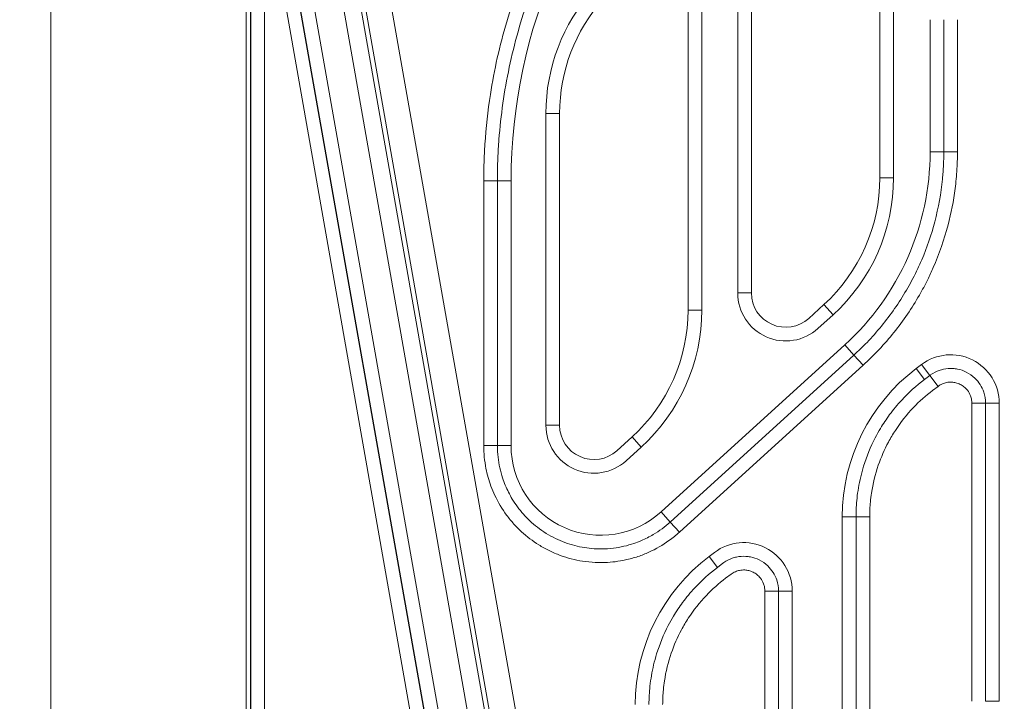
# Model space of a CAD drawing. Units: millimetres. Extents: x -488 to 29701, y 14 to 7088.
# Drawn here: x 13808 to 14383, y 1816 to 2214 of the extents above; entities that cross this region are included whole.
import ezdxf

# ---------------------------------------------------------------- set-up
doc = ezdxf.new("R2010")
doc.units = ezdxf.units.MM
doc.styles.get("Standard").update_dxf_attribs({"font": 'arial.ttf'})
doc.dimstyles.new('ISO-25', dxfattribs={"dimtxt": 2.5, "dimasz": 2.5, "dimexe": 1.25, "dimexo": 0.625, "dimtad": 1, "dimtxsty": 'Standard', "dimcen": 2.5, "dimadec": 0, "dimazin": 0, "dimtfac": 1, "dimtmove": 0, "dimatfit": 3, "dimfxl": 1, "dimarcsym": 0})

# ---------------------------------------------------------------- blocks, each defined once
blk = doc.blocks.new('*D4')
at = {"color": 0, "lineweight": -2, "transparency": 16777216}
for p, q in [((11049.88, 6432.39), (10928.63, 6432.39)), ((10929.88, 6272.39), (10929.88, 461.97)), ((11049.88, 301.97), (10928.63, 301.97))]:
    blk.add_line(p, q, dxfattribs=at)
at = {"color": 0, "transparency": 16777216}
for points in [[(10903.21, 6272.39), (10956.55, 6272.39), (10929.88, 6432.39)], [(10903.21, 461.97), (10956.55, 461.97), (10929.88, 301.97)]]:
    blk.add_solid(points, dxfattribs=at)
at = {"layer": 'Defpoints', "color": 0, "transparency": 16777216}
for p in [(15363.73, 6432.39), (10929.88, 301.97), (14839.82, 301.97)]:
    blk.add_point(p, dxfattribs=at)
at = {"color": 0, "transparency": 16777216, "insert": (10706.71, 3367.18), "char_height": 300, "attachment_point": 5, "rotation": 90}
blk.add_mtext('615', dxfattribs=at)
blk = doc.blocks.new('*D5')
at = {"color": 0, "lineweight": -2, "transparency": 16777216}
for p, q in [((11023.59, 6405.13), (11023.59, 6526.38)), ((11183.59, 6525.13), (18448.82, 6525.13)), ((18608.82, 6405.13), (18608.82, 6526.38))]:
    blk.add_line(p, q, dxfattribs=at)
at = {"color": 0, "transparency": 16777216}
for points in [[(11183.59, 6551.79), (11183.59, 6498.46), (11023.59, 6525.13)], [(18448.82, 6551.79), (18448.82, 6498.46), (18608.82, 6525.13)]]:
    blk.add_solid(points, dxfattribs=at)
at = {"layer": 'Defpoints', "color": 0, "transparency": 16777216}
for p in [(18608.82, 6525.13), (18608.82, 2022.61), (11023.59, 427.78)]:
    blk.add_point(p, dxfattribs=at)
at = {"color": 0, "transparency": 16777216, "insert": (14816.21, 6748.3), "char_height": 300, "attachment_point": 5}
blk.add_mtext('760', dxfattribs=at)

msp = doc.modelspace()

# ---------------------------------------------------------------- linework, layer by layer
at = {"color": 0, "linetype": 'Continuous', "lineweight": 0, "extrusion": (0, 1, -2.22045e-16)}
for p, q in [((14309.934, 2376.549), (14309.934, 2121.983)), ((14317.934, 2121.983), (14317.934, 2376.549)), ((14226.934, 2306.859), (14226.934, 2054.775)), ((14234.934, 2054.775), (14234.934, 2306.859)), ((13983.549, 2296.159), (14129.093, 1470.739)), ((14138.935, 1472.474), (13993.391, 2297.895)), ((14135.572, 1506.805), (14001.31, 2268.246)), ((14146.282, 1532.395), (14016.073, 2270.849)), ((13939.823, 301.968), (13939.823, 2237.964)), ((13825.823, 301.968), (13825.823, 2233.214)), ((13942.417, 1664.492), (13942.417, 2225.976)), ((13942.622, 2225.976), (13942.622, 1664.492)), ((13950.614, 1664.492), (13950.614, 2225.976)), ((14100.391, 1536.702), (13979.015, 2225.062)), ((14197.934, 2229.366), (14197.934, 2044.712)), ((14205.934, 2044.712), (14205.934, 2229.366)), ((13963.071, 2222.25), (14084.447, 1533.891)), ((14092.318, 1535.279), (13970.942, 2223.638)), ((13971.144, 2223.674), (14092.52, 1535.314)), ((14339.275, 2214.369), (14339.275, 2137.175)), ((14347.26, 2214.369), (14347.26, 2137.175)), ((14355.244, 2137.175), (14355.244, 2214.369)), ((14122.934, 2159.677), (14114.934, 2159.677)), ((14114.934, 2159.677), (14114.934, 1977.504)), ((14122.934, 1977.504), (14122.934, 2159.677)), ((14347.26, 2137.175), (14339.275, 2137.175)), ((14347.26, 2137.175), (14355.244, 2137.175)), ((14317.934, 2121.983), (14309.934, 2121.983)), ((14078.623, 2120.324), (14078.623, 1965.665)), ((14086.608, 2120.324), (14078.623, 2120.324)), ((14086.608, 1965.665), (14086.608, 2120.324)), ((14086.608, 2120.324), (14094.592, 2120.324)), ((14094.592, 1965.665), (14094.592, 2120.324)), ((14234.934, 2054.775), (14226.934, 2054.775)), ((14277.201, 2047.989), (14268.387, 2039.976)), ((14282.582, 2042.069), (14277.201, 2047.989)), ((14205.934, 2044.712), (14197.934, 2044.712)), ((14273.768, 2034.057), (14282.582, 2042.069)), ((14289.41, 2024.451), (14182.142, 1926.935)), ((14294.781, 2018.543), (14289.41, 2024.451)), ((14294.781, 2018.543), (14187.513, 1921.027)), ((14294.781, 2018.543), (14300.151, 2012.635)), ((14192.884, 1915.119), (14300.151, 2012.635)), ((14334.28, 2013.004), (14331.131, 2010.631)), ((14339.085, 2006.627), (14334.28, 2013.004)), ((14335.937, 2004.254), (14331.131, 2010.631)), ((14339.085, 2006.627), (14335.937, 2004.254)), ((14339.085, 2006.627), (14343.891, 2000.251)), ((14340.742, 1997.878), (14343.891, 2000.251)), ((14363.665, 1990.393), (14371.649, 1990.393)), ((14363.665, 1990.393), (14363.665, 1816.35)), ((14371.649, 1816.35), (14371.649, 1990.393)), ((14379.634, 1990.393), (14371.649, 1990.393)), ((14379.634, 1816.35), (14379.634, 1990.393)), ((14122.934, 1977.504), (14114.934, 1977.504)), ((14165.201, 1970.718), (14156.387, 1962.705)), ((14170.582, 1964.798), (14165.201, 1970.718)), ((14086.608, 1965.665), (14078.623, 1965.665)), ((14086.608, 1965.665), (14094.592, 1965.665)), ((14161.768, 1956.786), (14170.582, 1964.798)), ((14187.513, 1921.027), (14182.142, 1926.935)), ((14187.513, 1921.027), (14192.884, 1915.119)), ((14288.007, 1924.132), (14288.007, 1749.143)), ((14295.992, 1924.132), (14288.007, 1924.132)), ((14295.992, 1924.132), (14303.976, 1924.132)), ((14295.992, 1924.132), (14295.992, 1749.143)), ((14303.976, 1749.143), (14303.976, 1924.132)), ((14213.403, 1903.319), (14210.254, 1900.946)), ((14215.059, 1894.57), (14210.254, 1900.946)), ((14218.208, 1896.943), (14215.059, 1894.57)), ((14219.865, 1888.194), (14223.014, 1890.567)), ((14242.788, 1880.708), (14250.772, 1880.708)), ((14242.788, 1880.708), (14242.788, 1706.666)), ((14250.772, 1706.666), (14250.772, 1880.708)), ((14258.757, 1880.708), (14250.772, 1880.708)), ((14258.757, 1706.666), (14258.757, 1880.708)), ((14379.634, 1816.35), (14371.649, 1816.35))]:
    msp.add_line(p, q, dxfattribs=at)
at = {"color": 0, "linetype": 'Continuous', "lineweight": 0, "extrusion": (0, -2.22045e-16, -1)}
for centre, radius, start, end in [((-14406.934, 2120.324), 312.342, 0, 47.7), ((-14222.934, 2159.677), 100, 0, 41.808282), ((-14186.934, 2137.175), 152.342, 180, 227.726311), ((-14209.934, 2121.983), 100, 180, 227.726311), ((-14254.934, 2054.775), 20, 227.726311, 0), ((-14097.934, 2044.712), 100, 180, 227.726311), ((-14142.934, 1977.504), 20, 227.726311, 0), ((-14146.934, 1965.665), 52.342, 227.726311, 0)]:
    msp.add_arc(centre, radius, start, end, dxfattribs=at)
at = {"color": 0, "linetype": 'Continuous', "lineweight": 0}
for centre, radius, start, end in [((14222.934, 2159.677), 108, 138.191718, 180), ((14209.934, 2121.983), 108, 312.273689, 0), ((14254.934, 2054.775), 28, 180, 312.273689), ((14097.934, 2044.712), 108, 312.273689, 0), ((14351.321, 1990.393), 28.313, 0, 127.003174), ((14396.321, 1924.132), 108.313, 127.003174, 180), ((14142.934, 1977.504), 28, 180, 312.273689), ((14230.443, 1880.708), 28.313, 0, 127.003174), ((14275.443, 1814.447), 108.313, 127.003174, 180)]:
    msp.add_arc(centre, radius, start, end, dxfattribs=at)
for points, knots in [([(14185.977, 2363.153), (14175.33, 2353.465), (14165.256, 2343.014), (14155.9, 2331.913), (14146.54, 2320.808), (14137.899, 2309.055), (14130.094, 2296.811), (14125.656, 2289.849), (14121.487, 2282.729), (14117.601, 2275.483), (14115.349, 2271.284), (14113.192, 2267.042), (14111.132, 2262.764), (14109.732, 2259.857), (14108.375, 2256.93), (14107.06, 2253.978), (14101.18, 2240.786), (14096.141, 2227.129), (14092.027, 2213.177), (14087.923, 2199.256), (14084.74, 2185.045), (14082.516, 2170.732), (14081.013, 2161.061), (14079.947, 2151.344), (14079.316, 2141.639), (14079.083, 2138.057), (14078.909, 2134.478), (14078.793, 2130.887), (14078.68, 2127.372), (14078.623, 2123.85), (14078.623, 2120.324)], [0, 0, 0, 0, 4.3181982, 4.3181982, 4.3181982, 8.638247, 8.638247, 8.638247, 11.0947328, 11.0947328, 11.0947328, 12.5183808, 12.5183808, 12.5183808, 13.485913, 13.485913, 13.485913, 17.8097654, 17.8097654, 17.8097654, 22.1237517, 22.1237517, 22.1237517, 25.0385247, 25.0385247, 25.0385247, 26.1141241, 26.1141241, 26.1141241, 27.167207, 27.167207, 27.167207, 27.167207]), ([(14086.608, 2120.324), (14086.608, 2124.739), (14086.699, 2129.147), (14086.88, 2133.543), (14087.03, 2137.162), (14087.24, 2140.772), (14087.513, 2144.386), (14088.576, 2158.501), (14090.585, 2172.626), (14093.533, 2186.574), (14096.481, 2200.519), (14100.368, 2214.285), (14105.136, 2227.688), (14107.662, 2234.79), (14110.435, 2241.79), (14113.441, 2248.664), (14114.907, 2252.016), (14116.427, 2255.336), (14118.003, 2258.628), (14124.099, 2271.364), (14131.08, 2283.775), (14138.875, 2295.691), (14146.709, 2307.665), (14155.364, 2319.136), (14164.722, 2329.948), (14173.075, 2339.6), (14181.986, 2348.726), (14191.35, 2357.247)], [-27.167207, -27.167207, -27.167207, -27.167207, -25.8158658, -25.8158658, -25.8158658, -24.7034799, -24.7034799, -24.7034799, -20.3597628, -20.3597628, -20.3597628, -16.0172925, -16.0172925, -16.0172925, -13.7166074, -13.7166074, -13.7166074, -12.5948319, -12.5948319, -12.5948319, -8.2545262, -8.2545262, -8.2545262, -3.8929848, -3.8929848, -3.8929848, 0, 0, 0, 0]), ([(14347.26, 2137.175), (14347.26, 2134.599), (14347.197, 2132.028), (14347.074, 2129.465), (14346.944, 2126.756), (14346.745, 2124.048), (14346.476, 2121.34), (14345.642, 2112.939), (14344.135, 2104.553), (14341.973, 2096.342), (14339.981, 2088.779), (14337.433, 2081.365), (14334.381, 2074.217), (14333.415, 2071.953), (14332.399, 2069.718), (14331.333, 2067.508), (14327.68, 2059.938), (14323.402, 2052.601), (14318.561, 2045.64), (14313.708, 2038.662), (14308.291, 2032.063), (14302.419, 2025.965), (14299.95, 2023.401), (14297.401, 2020.925), (14294.781, 2018.543)], [-13.9351343, -13.9351343, -13.9351343, -13.9351343, -13.1275544, -13.1275544, -13.1275544, -12.2737499, -12.2737499, -12.2737499, -9.6249479, -9.6249479, -9.6249479, -7.1851981, -7.1851981, -7.1851981, -6.4128358, -6.4128358, -6.4128358, -3.7672299, -3.7672299, -3.7672299, -1.1151967, -1.1151967, -1.1151967, 0, 0, 0, 0]), ([(14300.151, 2012.635), (14306.604, 2018.501), (14312.647, 2024.916), (14318.158, 2031.778), (14323.669, 2038.639), (14328.646, 2045.945), (14333.004, 2053.558), (14334.715, 2056.546), (14336.33, 2059.581), (14337.848, 2062.654), (14338.98, 2064.948), (14340.059, 2067.263), (14341.087, 2069.61), (14344.602, 2077.629), (14347.51, 2085.976), (14349.745, 2094.504), (14351.575, 2101.487), (14352.955, 2108.59), (14353.871, 2115.723), (14354.356, 2119.498), (14354.712, 2123.282), (14354.94, 2127.062), (14355.105, 2129.807), (14355.203, 2132.557), (14355.234, 2135.316), (14355.241, 2135.935), (14355.244, 2136.555), (14355.244, 2137.175)], [0, 0, 0, 0, 2.6162337, 2.6162337, 2.6162337, 5.2320797, 5.2320797, 5.2320797, 6.2588674, 6.2588674, 6.2588674, 7.0253704, 7.0253704, 7.0253704, 9.6450205, 9.6450205, 9.6450205, 11.7900774, 11.7900774, 11.7900774, 12.9254241, 12.9254241, 12.9254241, 13.7500217, 13.7500217, 13.7500217, 13.9351343, 13.9351343, 13.9351343, 13.9351343]), ([(14360.391, 2008.586), (14358.779, 2009.389), (14357.038, 2009.985), (14355.257, 2010.337), (14354.352, 2010.516), (14353.439, 2010.632), (14352.525, 2010.686), (14350.715, 2010.793), (14348.869, 2010.656), (14347.085, 2010.275), (14346.247, 2010.097), (14345.426, 2009.867), (14344.623, 2009.587), (14342.917, 2008.991), (14341.272, 2008.158), (14339.777, 2007.126), (14339.543, 2006.965), (14339.312, 2006.798), (14339.085, 2006.627)], [-7.7097113, -7.7097113, -7.7097113, -7.7097113, -7.3816654, -7.3816654, -7.3816654, -7.2150249, -7.2150249, -7.2150249, -6.8851839, -6.8851839, -6.8851839, -6.7304251, -6.7304251, -6.7304251, -6.4019131, -6.4019131, -6.4019131, -6.3504578, -6.3504578, -6.3504578, -6.3504578]), ([(14371.649, 1990.393), (14371.649, 1992.599), (14371.287, 1994.803), (14370.585, 1996.885), (14369.542, 1999.98), (14367.728, 2002.83), (14365.371, 2005.085), (14363.897, 2006.494), (14362.21, 2007.679), (14360.391, 2008.586)], [-1.3615934, -1.3615934, -1.3615934, -1.3615934, -0.9628732, -0.9628732, -0.9628732, -0.3703359, -0.3703359, -0.3703359, 0, 0, 0, 0]), ([(14335.937, 2004.254), (14331.203, 2000.687), (14326.747, 1996.665), (14322.682, 1992.273), (14320.17, 1989.559), (14317.808, 1986.704), (14315.616, 1983.735), (14313.705, 1981.148), (14311.923, 1978.474), (14310.28, 1975.735), (14309.21, 1973.951), (14308.194, 1972.131), (14307.233, 1970.277), (14304.489, 1964.977), (14302.203, 1959.398), (14300.438, 1953.669), (14299.156, 1949.506), (14298.148, 1945.266), (14297.42, 1941.002), (14297.075, 1938.978), (14296.793, 1936.951), (14296.572, 1934.908), (14296.187, 1931.341), (14295.992, 1927.739), (14295.992, 1924.132)], [4.231291, 4.231291, 4.231291, 4.231291, 5.8680957, 5.8680957, 5.8680957, 6.8796268, 6.8796268, 6.8796268, 7.7614261, 7.7614261, 7.7614261, 8.3354946, 8.3354946, 8.3354946, 9.9756173, 9.9756173, 9.9756173, 11.1675594, 11.1675594, 11.1675594, 11.7331545, 11.7331545, 11.7331545, 12.7203613, 12.7203613, 12.7203613, 12.7203613]), ([(14343.891, 2000.251), (14344.675, 2000.842), (14345.538, 2001.343), (14346.442, 2001.732), (14347.212, 2002.064), (14348.009, 2002.315), (14348.832, 2002.484), (14349.877, 2002.699), (14350.956, 2002.777), (14352.015, 2002.718), (14352.75, 2002.676), (14353.484, 2002.569), (14354.206, 2002.395), (14355.114, 2002.177), (14356, 2001.854), (14356.828, 2001.44)], [6.3504578, 6.3504578, 6.3504578, 6.3504578, 6.6437047, 6.6437047, 6.6437047, 6.8936622, 6.8936622, 6.8936622, 7.2113552, 7.2113552, 7.2113552, 7.4318695, 7.4318695, 7.4318695, 7.7097113, 7.7097113, 7.7097113, 7.7097113]), ([(14356.828, 2001.44), (14357.606, 2001.053), (14358.348, 2000.579), (14359.027, 2000.036), (14359.778, 1999.436), (14360.462, 1998.744), (14361.053, 1997.986), (14361.82, 1997.004), (14362.445, 1995.889), (14362.884, 1994.715), (14363.166, 1993.96), (14363.372, 1993.185), (14363.503, 1992.388), (14363.611, 1991.73), (14363.665, 1991.06), (14363.665, 1990.393)], [0, 0, 0, 0, 0.2608145, 0.2608145, 0.2608145, 0.5491876, 0.5491876, 0.5491876, 0.9227559, 0.9227559, 0.9227559, 1.1629856, 1.1629856, 1.1629856, 1.3615934, 1.3615934, 1.3615934, 1.3615934]), ([(14303.976, 1924.132), (14303.976, 1927.034), (14304.113, 1929.932), (14304.385, 1932.809), (14304.547, 1934.527), (14304.757, 1936.236), (14305.014, 1937.936), (14305.844, 1943.43), (14307.182, 1948.896), (14309.008, 1954.198), (14310.616, 1958.869), (14312.603, 1963.412), (14314.922, 1967.742), (14316.174, 1970.077), (14317.518, 1972.347), (14318.966, 1974.567), (14322.052, 1979.3), (14325.598, 1983.782), (14329.522, 1987.893), (14332.995, 1991.531), (14336.762, 1994.879), (14340.742, 1997.878)], [-12.7203613, -12.7203613, -12.7203613, -12.7203613, -11.8574495, -11.8574495, -11.8574495, -11.3418367, -11.3418367, -11.3418367, -9.6756067, -9.6756067, -9.6756067, -8.2075026, -8.2075026, -8.2075026, -7.4154405, -7.4154405, -7.4154405, -5.7264026, -5.7264026, -5.7264026, -4.231291, -4.231291, -4.231291, -4.231291]), ([(14078.623, 1965.665), (14078.623, 1961.199), (14079.065, 1956.691), (14079.949, 1952.27), (14080.645, 1948.791), (14081.613, 1945.368), (14082.831, 1942.06), (14083.516, 1940.2), (14084.279, 1938.377), (14085.124, 1936.581), (14087.027, 1932.537), (14089.344, 1928.653), (14092.014, 1925.043), (14093.346, 1923.242), (14094.765, 1921.51), (14096.259, 1919.856), (14097.673, 1918.292), (14099.152, 1916.802), (14100.704, 1915.374), (14103.801, 1912.528), (14107.183, 1909.951), (14110.769, 1907.713), (14112.729, 1906.49), (14114.749, 1905.368), (14116.812, 1904.354), (14118.94, 1903.309), (14121.109, 1902.38), (14123.333, 1901.561), (14127.538, 1900.013), (14131.928, 1898.871), (14136.376, 1898.175), (14138.82, 1897.793), (14141.281, 1897.544), (14143.737, 1897.429), (14145.645, 1897.34), (14147.549, 1897.331), (14149.46, 1897.401), (14153.436, 1897.548), (14157.425, 1898.047), (14161.335, 1898.89), (14163.827, 1899.427), (14166.287, 1900.104), (14168.691, 1900.912), (14170.872, 1901.645), (14173.002, 1902.482), (14175.097, 1903.431), (14179.193, 1905.284), (14183.134, 1907.559), (14186.801, 1910.196), (14188.927, 1911.723), (14190.96, 1913.37), (14192.884, 1915.119)], [0, 0, 0, 0, 1.3396436, 1.3396436, 1.3396436, 2.3938023, 2.3938023, 2.3938023, 2.9867668, 2.9867668, 2.9867668, 4.3218276, 4.3218276, 4.3218276, 4.9878943, 4.9878943, 4.9878943, 5.6181301, 5.6181301, 5.6181301, 6.8745881, 6.8745881, 6.8745881, 7.5612975, 7.5612975, 7.5612975, 8.2693568, 8.2693568, 8.2693568, 9.6081524, 9.6081524, 9.6081524, 10.3436782, 10.3436782, 10.3436782, 10.915, 10.915, 10.915, 12.1036986, 12.1036986, 12.1036986, 12.8614383, 12.8614383, 12.8614383, 13.5485427, 13.5485427, 13.5485427, 14.8916249, 14.8916249, 14.8916249, 15.6697942, 15.6697942, 15.6697942, 15.6697942]), ([(14187.513, 1921.027), (14184.494, 1918.283), (14181.168, 1915.824), (14177.632, 1913.734), (14175.387, 1912.407), (14173.058, 1911.227), (14170.677, 1910.208), (14169.24, 1909.593), (14167.785, 1909.035), (14166.302, 1908.533), (14162.446, 1907.225), (14158.427, 1906.303), (14154.367, 1905.799), (14152.096, 1905.517), (14149.812, 1905.365), (14147.538, 1905.342), (14146.045, 1905.327), (14144.555, 1905.367), (14143.062, 1905.463), (14139.291, 1905.706), (14135.517, 1906.307), (14131.841, 1907.257), (14129.874, 1907.766), (14127.934, 1908.373), (14126.037, 1909.074), (14124.137, 1909.775), (14122.284, 1910.568), (14120.464, 1911.456), (14116.793, 1913.249), (14113.279, 1915.431), (14110.033, 1917.941), (14108.464, 1919.154), (14106.957, 1920.444), (14105.522, 1921.798), (14104.223, 1923.024), (14102.985, 1924.302), (14101.798, 1925.64), (14099.384, 1928.363), (14097.202, 1931.323), (14095.31, 1934.452), (14093.745, 1937.041), (14092.378, 1939.743), (14091.227, 1942.512), (14090.644, 1943.916), (14090.112, 1945.345), (14089.634, 1946.797), (14088.351, 1950.693), (14087.461, 1954.748), (14086.996, 1958.832), (14086.736, 1961.108), (14086.608, 1963.393), (14086.608, 1965.665)], [-15.6697942, -15.6697942, -15.6697942, -15.6697942, -14.2871792, -14.2871792, -14.2871792, -13.4093447, -13.4093447, -13.4093447, -12.8797901, -12.8797901, -12.8797901, -11.5022652, -11.5022652, -11.5022652, -10.7313275, -10.7313275, -10.7313275, -10.2251436, -10.2251436, -10.2251436, -8.9470006, -8.9470006, -8.9470006, -8.2628244, -8.2628244, -8.2628244, -7.5776831, -7.5776831, -7.5776831, -6.1959378, -6.1959378, -6.1959378, -5.527817, -5.527817, -5.527817, -4.9229369, -4.9229369, -4.9229369, -3.6922027, -3.6922027, -3.6922027, -2.6739872, -2.6739872, -2.6739872, -2.1576614, -2.1576614, -2.1576614, -0.771928, -0.771928, -0.771928, 0, 0, 0, 0]), ([(14239.514, 1898.901), (14237.902, 1899.705), (14236.161, 1900.301), (14234.379, 1900.652), (14233.475, 1900.831), (14232.562, 1900.947), (14231.648, 1901.001), (14229.838, 1901.109), (14227.992, 1900.971), (14226.207, 1900.591), (14225.37, 1900.413), (14224.549, 1900.182), (14223.746, 1899.902), (14222.04, 1899.307), (14220.395, 1898.473), (14218.9, 1897.442), (14218.665, 1897.28), (14218.435, 1897.114), (14218.208, 1896.943)], [-7.7097113, -7.7097113, -7.7097113, -7.7097113, -7.3816654, -7.3816654, -7.3816654, -7.2150249, -7.2150249, -7.2150249, -6.8851839, -6.8851839, -6.8851839, -6.7304251, -6.7304251, -6.7304251, -6.4019131, -6.4019131, -6.4019131, -6.3504578, -6.3504578, -6.3504578, -6.3504578]), ([(14250.772, 1880.708), (14250.772, 1882.914), (14250.409, 1885.118), (14249.708, 1887.201), (14248.665, 1890.295), (14246.851, 1893.146), (14244.493, 1895.4), (14243.02, 1896.809), (14241.333, 1897.994), (14239.514, 1898.901)], [-1.3615934, -1.3615934, -1.3615934, -1.3615934, -0.9628732, -0.9628732, -0.9628732, -0.3703359, -0.3703359, -0.3703359, 0, 0, 0, 0]), ([(14215.059, 1894.57), (14210.326, 1891.002), (14205.869, 1886.981), (14201.805, 1882.589), (14199.293, 1879.874), (14196.931, 1877.019), (14194.739, 1874.051), (14192.828, 1871.463), (14191.046, 1868.79), (14189.403, 1866.05), (14188.333, 1864.266), (14187.317, 1862.447), (14186.356, 1860.592), (14183.611, 1855.293), (14181.326, 1849.713), (14179.561, 1843.985), (14178.279, 1839.822), (14177.27, 1835.581), (14176.543, 1831.317), (14176.198, 1829.294), (14175.916, 1827.266), (14175.695, 1825.223), (14175.31, 1821.657), (14175.114, 1818.054), (14175.114, 1814.447)], [4.231291, 4.231291, 4.231291, 4.231291, 5.8680957, 5.8680957, 5.8680957, 6.8796268, 6.8796268, 6.8796268, 7.7614261, 7.7614261, 7.7614261, 8.3354946, 8.3354946, 8.3354946, 9.9756173, 9.9756173, 9.9756173, 11.1675594, 11.1675594, 11.1675594, 11.7331545, 11.7331545, 11.7331545, 12.7203613, 12.7203613, 12.7203613, 12.7203613]), ([(14223.014, 1890.567), (14223.798, 1891.158), (14224.661, 1891.659), (14225.565, 1892.048), (14226.335, 1892.379), (14227.132, 1892.63), (14227.955, 1892.799), (14229, 1893.014), (14230.079, 1893.093), (14231.138, 1893.033), (14231.873, 1892.992), (14232.607, 1892.884), (14233.328, 1892.711), (14234.237, 1892.492), (14235.122, 1892.169), (14235.951, 1891.756)], [6.3504578, 6.3504578, 6.3504578, 6.3504578, 6.6437047, 6.6437047, 6.6437047, 6.8936622, 6.8936622, 6.8936622, 7.2113552, 7.2113552, 7.2113552, 7.4318695, 7.4318695, 7.4318695, 7.7097113, 7.7097113, 7.7097113, 7.7097113]), ([(14235.951, 1891.756), (14236.729, 1891.368), (14237.47, 1890.895), (14238.15, 1890.352), (14238.901, 1889.751), (14239.585, 1889.06), (14240.176, 1888.302), (14240.942, 1887.319), (14241.568, 1886.204), (14242.006, 1885.031), (14242.289, 1884.276), (14242.495, 1883.5), (14242.626, 1882.703), (14242.733, 1882.045), (14242.788, 1881.375), (14242.788, 1880.708)], [0, 0, 0, 0, 0.2608145, 0.2608145, 0.2608145, 0.5491876, 0.5491876, 0.5491876, 0.9227559, 0.9227559, 0.9227559, 1.1629856, 1.1629856, 1.1629856, 1.3615934, 1.3615934, 1.3615934, 1.3615934]), ([(14183.099, 1814.447), (14183.099, 1817.349), (14183.236, 1820.248), (14183.507, 1823.124), (14183.67, 1824.843), (14183.879, 1826.552), (14184.137, 1828.252), (14184.967, 1833.746), (14186.305, 1839.211), (14188.13, 1844.513), (14189.739, 1849.185), (14191.725, 1853.727), (14194.045, 1858.057), (14195.297, 1860.393), (14196.641, 1862.663), (14198.088, 1864.882), (14201.175, 1869.616), (14204.721, 1874.097), (14208.645, 1878.208), (14212.118, 1881.847), (14215.885, 1885.194), (14219.865, 1888.194)], [-12.7203613, -12.7203613, -12.7203613, -12.7203613, -11.8574495, -11.8574495, -11.8574495, -11.3418368, -11.3418368, -11.3418368, -9.6756067, -9.6756067, -9.6756067, -8.2075026, -8.2075026, -8.2075026, -7.4154405, -7.4154405, -7.4154405, -5.7264026, -5.7264026, -5.7264026, -4.231291, -4.231291, -4.231291, -4.231291])]:
    msp.add_open_spline(points, degree=3, knots=knots, dxfattribs=at)

# ---------------------------------------------------------------- dimensions: what is measured, and where the dimension line sits
dim = msp.add_linear_dim(base=(18608.823, 6525.127), p1=(11023.592, 427.785), p2=(18608.823, 2022.608), text='760', dimstyle='ISO-25', override={"dimtxt": 300, "dimasz": 160, "dimgap": 70, "dimfxl": 120, "dimfxlon": 1})
dim.commit()
dim.dimension.update_dxf_attribs({"geometry": '*D5', "text_midpoint": (14816.208, 6748.298)})
dim = msp.add_linear_dim(base=(10929.88, 301.968), p1=(15363.732, 6432.39), p2=(14839.823, 301.968), angle=90, text='615', dimstyle='ISO-25', override={"dimtxt": 300, "dimasz": 160, "dimgap": 70, "dimfxl": 120, "dimfxlon": 1})
dim.commit()
dim.dimension.update_dxf_attribs({"geometry": '*D4', "text_midpoint": (10706.708, 3367.179)})

doc.saveas('drawing.dxf')
